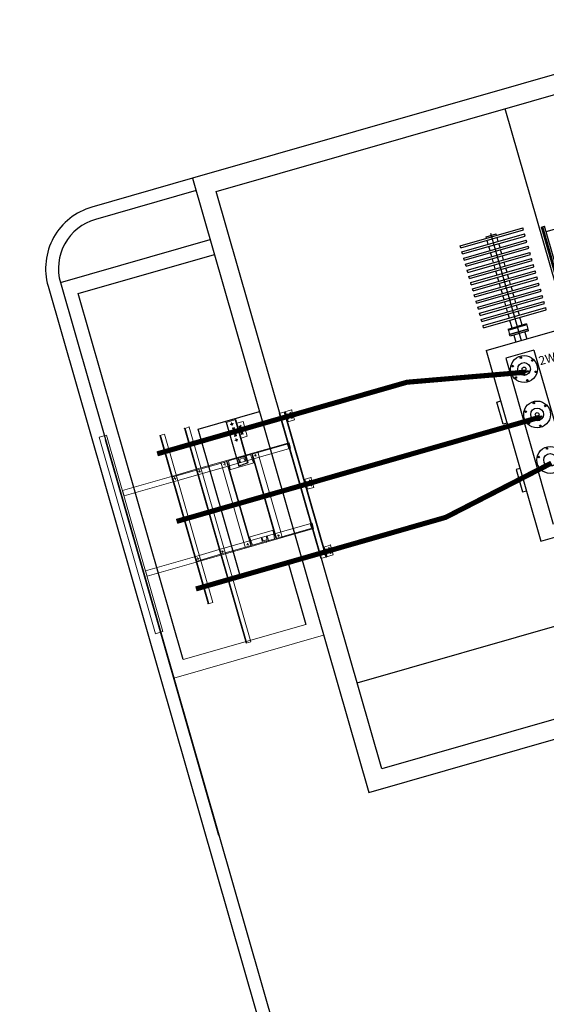
# Model space of a CAD drawing. Extents: x 0 to 839, y 0 to 592.
# Drawn here: x 238 to 279, y 321 to 398 of the extents above; entities that cross this region are included whole.
import ezdxf

# ---------------------------------------------------------------- set-up
doc = ezdxf.new("R2010")
doc.units = 0
doc.header["$LTSCALE"] = 5
doc.header["$MEASUREMENT"] = 0
doc.header["$PDSIZE"] = 3
for name, pattern in [('NASCOSTA', [0.375, 0.25, -0.125]), ('TRATTEGGIATA', [19.05, 12.7, -6.35]), ('TRATTO-PUNTO', [1, 0.5, -0.25, 0, -0.25])]:
    doc.linetypes.add(name, pattern=pattern)
doc.layers.get('0').update_dxf_attribs({"linetype": 'CONTINUOUS'})
doc.layers.add('OPERE EDILI', color=7, linetype='CONTINUOUS')
doc.layers.add('OPERE ELTM', color=7, linetype='CONTINUOUS', lineweight=9)
doc.styles.add('ROMAND', font='ROMAND', dxfattribs={"height": 6.6})

# ---------------------------------------------------------------- blocks, each defined once
blk = doc.blocks.new('TR')
for p, q in [((2.549, 16.762), (30.483, 24.772)), ((-4.177, 15.655), (0.725, 17.061)), ((0.772, 16.897), (0.725, 17.061)), ((2.187, 17.116), (2.427, 17.185)), ((4.392, 9.426), (2.187, 17.116)), ((4.488, 9.453), (2.283, 17.143)), ((4.632, 9.495), (2.427, 17.185)), ((-4.13, 15.492), (0.772, 16.897)), ((-4.039, 15.174), (0.863, 16.58)), ((-3.992, 15.011), (0.91, 16.417)), ((-2.147, 16.352), (-1.365, 16.576)), ((-2.117, 16.246), (-2.147, 16.352)), ((-1.805, 16.633), (0.605, 8.231)), ((-1.335, 16.47), (-1.365, 16.576)), ((-1.197, 15.989), (-1.288, 16.307)), ((0.91, 16.417), (0.863, 16.58)), ((-4.13, 15.492), (-4.177, 15.655)), ((-3.901, 14.694), (1.001, 16.1)), ((-3.854, 14.53), (1.048, 15.936)), ((-3.763, 14.213), (1.139, 15.619)), ((-3.717, 14.05), (1.186, 15.456)), ((-1.979, 15.765), (-2.07, 16.083)), ((-1.979, 15.765), (-2.009, 15.871)), ((-1.841, 15.285), (-1.932, 15.602)), ((-1.197, 15.989), (-1.227, 16.095)), ((-1.059, 15.509), (-1.15, 15.826)), ((1.048, 15.936), (1.001, 16.1)), ((1.186, 15.456), (1.139, 15.619)), ((-3.992, 15.011), (-4.039, 15.174)), ((-3.854, 14.53), (-3.901, 14.694)), ((-3.626, 13.733), (1.277, 15.138)), ((-3.579, 13.569), (1.324, 14.975)), ((-3.488, 13.252), (1.415, 14.658)), ((-1.703, 14.804), (-1.794, 15.121)), ((-1.565, 14.323), (-1.656, 14.641)), ((-0.921, 15.028), (-1.012, 15.345)), ((-0.784, 14.548), (-0.875, 14.865)), ((1.324, 14.975), (1.277, 15.138)), ((1.461, 14.494), (1.415, 14.658)), ((-3.717, 14.05), (-3.763, 14.213)), ((-3.441, 13.089), (1.461, 14.494)), ((-3.35, 12.771), (1.552, 14.177)), ((-3.303, 12.608), (1.599, 14.014)), ((-1.428, 13.843), (-1.518, 14.16)), ((-0.646, 14.067), (-0.737, 14.384)), ((-0.508, 13.586), (-0.599, 13.904)), ((1.599, 14.014), (1.552, 14.177)), ((-3.579, 13.569), (-3.626, 13.733)), ((-3.441, 13.089), (-3.488, 13.252)), ((-3.212, 12.291), (1.69, 13.696)), ((-3.165, 12.127), (1.737, 13.533)), ((-3.074, 11.81), (1.828, 13.216)), ((-1.29, 13.362), (-1.381, 13.679)), ((-1.152, 12.882), (-1.243, 13.199)), ((-0.37, 13.106), (-0.461, 13.423)), ((1.737, 13.533), (1.69, 13.696)), ((1.875, 13.052), (1.828, 13.216)), ((-3.303, 12.608), (-3.35, 12.771)), ((-3.028, 11.647), (1.875, 13.052)), ((-2.937, 11.329), (1.966, 12.735)), ((-2.89, 11.166), (2.013, 12.572)), ((-1.014, 12.401), (-1.105, 12.718)), ((-0.232, 12.625), (-0.323, 12.942)), ((-0.094, 12.144), (-0.185, 12.462)), ((2.013, 12.572), (1.966, 12.735)), ((-3.165, 12.127), (-3.212, 12.291)), ((-3.028, 11.647), (-3.074, 11.81)), ((-2.799, 10.849), (2.104, 12.255)), ((-2.752, 10.685), (2.151, 12.091)), ((-2.661, 10.368), (2.241, 11.774)), ((-2.614, 10.205), (2.288, 11.611)), ((-0.876, 11.92), (-0.967, 12.237)), ((-0.738, 11.44), (-0.829, 11.757)), ((0.043, 11.664), (-0.048, 11.981)), ((2.151, 12.091), (2.104, 12.255)), ((2.288, 11.611), (2.241, 11.774)), ((-2.89, 11.166), (-2.937, 11.329)), ((-2.752, 10.685), (-2.799, 10.849)), ((-2.523, 9.888), (2.379, 11.293)), ((-2.476, 9.724), (2.426, 11.13)), ((-2.385, 9.407), (2.517, 10.813)), ((-2.136, 7.45), (10.697, 11.13)), ((-0.601, 10.959), (-0.692, 11.276)), ((-0.463, 10.478), (-0.554, 10.796)), ((0.181, 11.183), (0.09, 11.5)), ((0.319, 10.703), (0.228, 11.02)), ((2.426, 11.13), (2.379, 11.293)), ((2.564, 10.649), (2.517, 10.813)), ((-2.614, 10.205), (-2.661, 10.368)), ((-2.338, 9.244), (2.564, 10.649)), ((-0.325, 9.998), (-0.416, 10.315)), ((0.457, 10.222), (0.366, 10.539)), ((0.68, 9.443), (0.504, 10.058)), ((-2.476, 9.724), (-2.523, 9.888)), ((-2.338, 9.244), (-2.385, 9.407)), ((-0.432, 9.124), (0.289, 9.331)), ((-0.41, 9.048), (0.311, 9.254)), ((-0.102, 9.219), (-0.278, 9.834)), ((1.01, 9.538), (0.289, 9.331)), ((1.032, 9.461), (0.311, 9.254)), ((1.01, 9.538), (1.129, 9.125)), ((-0.432, 9.124), (-0.313, 8.711)), ((1.129, 9.125), (-0.313, 8.711)), ((-0.313, 8.711), (1.129, 9.125)), ((-0.275, 8.577), (-0.313, 8.711)), ((1.167, 8.99), (-0.275, 8.577)), ((0.019, 8.661), (0.176, 8.113)), ((0.336, 9.168), (0.603, 8.235)), ((0.874, 8.906), (1.031, 8.358)), ((1.167, 8.99), (1.129, 9.125)), ((-2.136, 7.45), (2.136, -7.45)), ((1.6, 7.481), (-0.611, 6.847)), ((1.6, 7.481), (5.321, -5.496)), ((-0.611, 6.847), (3.11, -6.13)), ((0.592, 5.735), (1.169, 5.901)), ((0.62, 5.639), (0.592, 5.735)), ((1.196, 5.805), (0.62, 5.639)), ((1.169, 5.901), (1.196, 5.805)), ((2.136, -7.45), (43.663, 4.458)), ((1.612, 2.179), (2.189, 2.344)), ((2.189, 2.344), (2.216, 2.248)), ((1.639, 2.083), (1.612, 2.179)), ((2.216, 2.248), (1.639, 2.083))]:
    blk.add_line(p, q)
at = {"linetype": 'Continuous'}
for p, q in [((-1.304, 3.423), (-1.006, 3.509)), ((-0.808, 1.693), (-1.304, 3.423)), ((-0.51, 1.778), (-0.808, 1.693)), ((0.51, -1.778), (0.212, -1.864)), ((0.212, -1.864), (0.708, -3.594)), ((0.708, -3.594), (1.006, -3.509))]:
    blk.add_line(p, q, dxfattribs=at)
for centre, radius in [((0.825, 6.01), 1.05), ((0.57, 6.899), 0.06), ((-0.072, 6.234), 0.06), ((0.825, 6.01), 0.5), ((1.468, 6.676), 0.06), ((0.183, 5.345), 0.06), ((0.825, 6.01), 0.15), ((1.723, 5.787), 0.06), ((1.08, 5.121), 0.06), ((1.845, 2.454), 1.05), ((1.59, 3.343), 0.06), ((2.488, 3.119), 0.06), ((0.948, 2.677), 0.06), ((1.845, 2.454), 0.5), ((1.845, 2.454), 0.15), ((1.203, 1.788), 0.06), ((2.1, 1.564), 0.06), ((2.865, -1.103), 1.05), ((2.865, -1.103), 0.5), ((2.61, -0.214), 0.06), ((1.967, -0.879), 0.06), ((2.222, -1.768), 0.06)]:
    blk.add_circle(centre, radius)
at = {"insert": (2.655, 6.724), "char_height": 0.68, "attachment_point": 5, "rotation": 16, "style": 'ROMAND'}
blk.add_mtext('2W', dxfattribs=at)

msp = doc.modelspace()

# ---------------------------------------------------------------- hatches: boundary and pattern name
at = {"linetype": 'Continuous'}
h = msp.add_hatch(dxfattribs=at)
h.set_pattern_fill('ANSI31', color=256, scale=100)
h.paths.add_polyline_path([(184.962, 362.687), (183.792, 366.512), (185.845, 367.101), (168.297, 424.433), (166.278, 423.854), (165.108, 427.68), (142.622, 501.607), (43.961, 472.093), (44.512, 470.171), (42.974, 469.73), (51.794, 438.969), (53.332, 439.41), (78.639, 349.466, 0.201472), (24.738, 291.968, 0.103185), (28.729, 223.733), (61.944, 120.345), (76.702, 116.016), (269.899, 85.297)])

# ---------------------------------------------------------------- linework, layer by layer
at = {"layer": 'OPERE EDILI'}
for p, q in [((275.601, 391.539), (286.627, 353.088)), ((240.81, 377.921), (252.534, 381.284)), ((242.197, 377.071), (252.865, 380.13)), ((250.411, 348.426), (242.197, 377.071)), ((251.587, 366.448), (256.394, 367.826)), ((254.895, 354.912), (251.587, 366.448)), ((253.214, 334.665), (244.338, 365.617)), ((259.701, 356.291), (254.895, 354.912)), ((258.645, 355.988), (260.023, 351.182))]:
    msp.add_line(p, q, dxfattribs=at)
at = {"layer": 'OPERE EDILI', "linetype": 'Continuous'}
msp.add_line((264.037, 346.611), (338.054, 367.835), dxfattribs=at)
at = {"layer": 'OPERE EDILI'}
for points in [[(328.057, 408.141), (251.156, 386.09), (264.938, 338.027), (341.839, 360.078)], [(265.966, 339.882), (253.011, 385.061), (327.029, 406.285), (339.984, 361.106)]]:
    msp.add_lwpolyline(points, close=True, dxfattribs=at)
at = {"layer": 'OPERE EDILI', "linetype": 'Continuous'}
for points in [[(251.156, 386.09), (243.276, 383.83, 0.414214), (239.848, 377.646), (311.701, 127.067)], [(251.432, 385.129), (243.552, 382.869, 0.414214), (240.81, 377.921), (312.662, 127.343)]]:
    msp.add_lwpolyline(points, format="xyb", dxfattribs=at)
at = {"layer": 'OPERE ELTM'}
for p, q in [((257.943, 367.681), (258.376, 367.805)), ((261.196, 356.338), (257.943, 367.681)), ((258.376, 367.805), (258.905, 367.956)), ((258.376, 367.805), (261.628, 356.462)), ((258.424, 367.819), (258.644, 367.049)), ((258.783, 367.62), (258.772, 367.658)), ((258.898, 367.653), (258.887, 367.691)), ((258.905, 367.956), (259.125, 367.187)), ((253.774, 366.984), (254.543, 367.205)), ((254.763, 363.533), (253.774, 366.984)), ((254.108, 366.82), (254.346, 366.888)), ((254.261, 366.735), (254.193, 366.973)), ((254.543, 367.205), (255.516, 363.812)), ((254.625, 366.917), (255.106, 367.054)), ((254.811, 366.522), (254.947, 366.767)), ((255.106, 367.054), (255.437, 365.901)), ((259.125, 367.187), (258.596, 367.036)), ((258.854, 367.37), (258.843, 367.408)), ((258.97, 367.403), (258.959, 367.441)), ((248.959, 366.072), (248.593, 365.967)), ((252.735, 352.903), (248.959, 366.072)), ((250.881, 366.623), (250.516, 366.518)), ((250.516, 366.518), (255.34, 349.696)), ((255.705, 349.801), (250.881, 366.623)), ((254.485, 366.428), (254.24, 366.564)), ((254.578, 366.102), (254.443, 365.857)), ((254.559, 366.388), (254.831, 366.237)), ((254.77, 366.448), (254.619, 366.176)), ((254.905, 366.196), (255.15, 366.06)), ((248.593, 365.967), (252.37, 352.798)), ((258.606, 365.369), (251.8, 363.417)), ((254.466, 365.571), (254.704, 365.639)), ((254.62, 365.486), (254.551, 365.724)), ((254.956, 365.763), (255.437, 365.901)), ((258.73, 364.936), (258.606, 365.369)), ((251.925, 362.985), (258.73, 364.936)), ((256.102, 364.307), (256.047, 364.5)), ((253.767, 363.742), (253.575, 363.687)), ((253.699, 363.618), (253.643, 363.811)), ((255.978, 363.831), (254.056, 363.28)), ((255.895, 364.123), (257.573, 358.269)), ((256.17, 364.431), (255.978, 364.376)), ((256.375, 364.261), (258.054, 358.407)), ((251.435, 363.313), (249.878, 362.866)), ((251.797, 363.177), (251.604, 363.122)), ((251.728, 363.053), (251.673, 363.246)), ((253.491, 363.434), (255.17, 357.58)), ((253.972, 363.572), (255.651, 357.718)), ((249.874, 362.626), (249.682, 362.571)), ((249.806, 362.502), (249.75, 362.694)), ((250.002, 362.433), (251.559, 362.88)), ((259.892, 362.518), (260.421, 362.669)), ((259.94, 362.532), (260.16, 361.763)), ((260.299, 362.333), (260.288, 362.371)), ((260.414, 362.366), (260.403, 362.404)), ((260.421, 362.669), (260.641, 361.9)), ((260.486, 362.116), (260.475, 362.154)), ((245.668, 361.659), (245.792, 361.226)), ((260.641, 361.9), (260.112, 361.749)), ((260.37, 362.083), (260.359, 362.121)), ((253.603, 357.131), (260.409, 359.082)), ((260.409, 359.082), (260.533, 358.65)), ((260.533, 358.65), (253.727, 356.698)), ((257.489, 358.562), (255.567, 358.011)), ((255.443, 357.534), (255.499, 357.341)), ((257.97, 358.154), (257.778, 358.099)), ((257.847, 358.223), (257.902, 358.03)), ((251.681, 356.579), (253.238, 357.026)), ((253.597, 356.9), (253.404, 356.845)), ((253.473, 356.968), (253.528, 356.776)), ((255.567, 357.465), (255.375, 357.41)), ((261.408, 357.231), (261.937, 357.382)), ((261.456, 357.245), (261.676, 356.476)), ((261.815, 357.046), (261.804, 357.084)), ((261.886, 356.796), (261.875, 356.834)), ((261.93, 357.079), (261.919, 357.117)), ((261.937, 357.382), (262.157, 356.613)), ((262.002, 356.829), (261.991, 356.867)), ((251.674, 356.349), (251.482, 356.294)), ((251.55, 356.417), (251.605, 356.225)), ((253.362, 356.593), (251.805, 356.147)), ((261.628, 356.462), (261.196, 356.338)), ((262.157, 356.613), (261.628, 356.462)), ((247.47, 355.372), (247.594, 354.94)), ((252.37, 352.798), (252.735, 352.903)), ((255.34, 349.696), (255.705, 349.801))]:
    msp.add_line(p, q, dxfattribs=at)
at = {"layer": 'OPERE ELTM', "linetype": 'TRATTEGGIATA'}
for p, q in [((258.328, 367.791), (261.58, 356.448)), ((254.806, 363.567), (253.822, 366.998)), ((254.495, 367.191), (255.465, 363.806)), ((250.564, 366.532), (255.388, 349.71)), ((248.641, 365.981), (252.418, 352.812)), ((258.626, 365.302), (255.79, 364.488)), ((258.682, 364.922), (258.558, 365.355)), ((258.606, 365.369), (258.702, 365.396)), ((258.702, 365.396), (258.826, 364.964)), ((255.689, 364.46), (253.968, 363.967)), ((255.895, 364.123), (255.77, 364.556)), ((255.943, 364.137), (255.819, 364.57)), ((256.375, 364.261), (256.251, 364.694)), ((258.73, 364.936), (258.826, 364.964)), ((253.867, 363.937), (251.82, 363.35)), ((253.491, 363.434), (253.367, 363.867)), ((253.924, 363.558), (253.8, 363.991)), ((253.972, 363.572), (253.848, 364.004)), ((255.213, 364.323), (254.732, 364.185)), ((254.732, 364.185), (254.837, 363.82)), ((254.856, 364.117), (255.144, 364.199)), ((254.856, 364.117), (254.885, 363.834)), ((255.27, 363.944), (255.144, 364.199)), ((255.318, 363.958), (255.213, 364.323)), ((255.825, 364.104), (255.93, 363.817)), ((255.943, 364.137), (257.621, 358.283)), ((251.454, 363.245), (249.897, 362.799)), ((253.924, 363.558), (255.603, 357.704)), ((254.041, 363.593), (254.104, 363.293)), ((260.361, 359.068), (260.485, 358.636)), ((260.409, 359.082), (260.505, 359.11)), ((260.505, 359.11), (260.629, 358.677)), ((257.504, 358.249), (257.441, 358.548)), ((257.621, 358.283), (257.745, 357.85)), ((260.514, 358.717), (257.678, 357.904)), ((258.054, 358.407), (258.178, 357.974)), ((260.533, 358.65), (260.629, 358.677)), ((255.17, 357.58), (255.294, 357.147)), ((255.603, 357.704), (255.727, 357.271)), ((255.72, 357.738), (255.615, 358.025)), ((255.651, 357.718), (255.775, 357.285)), ((256.614, 357.599), (255.856, 357.381)), ((257.101, 357.738), (256.621, 357.601)), ((257.577, 357.875), (257.116, 357.743)), ((257.573, 358.269), (257.697, 357.836)), ((255.755, 357.353), (253.708, 356.765)), ((253.343, 356.661), (251.785, 356.214))]:
    msp.add_line(p, q, dxfattribs=at)
at = {"layer": 'OPERE ELTM', "linetype": 'TRATTO-PUNTO'}
for p, q in [((258.344, 367.588), (258.575, 367.654)), ((258.725, 367.624), (258.944, 367.687)), ((258.798, 367.784), (258.872, 367.527)), ((258.87, 367.534), (258.943, 367.277)), ((258.455, 367.203), (258.685, 367.269)), ((258.797, 367.374), (259.016, 367.437)), ((259.86, 362.301), (260.091, 362.367)), ((260.241, 362.337), (260.46, 362.4)), ((260.313, 362.087), (260.532, 362.15)), ((260.314, 362.497), (260.388, 362.24)), ((260.386, 362.247), (260.459, 361.99)), ((259.971, 361.916), (260.201, 361.982)), ((261.377, 357.014), (261.607, 357.08)), ((261.757, 357.05), (261.976, 357.113)), ((261.829, 356.8), (262.048, 356.863)), ((261.83, 357.21), (261.904, 356.953)), ((261.902, 356.96), (261.975, 356.703)), ((261.487, 356.629), (261.717, 356.695))]:
    msp.add_line(p, q, dxfattribs=at)
at = {"layer": 'OPERE ELTM', "linetype": 'NASCOSTA'}
for p, q in [((255.689, 364.46), (255.825, 364.104)), ((253.968, 363.967), (254.041, 363.593)), ((251.8, 363.417), (251.435, 363.313)), ((251.82, 363.35), (251.454, 363.245)), ((251.925, 362.985), (251.559, 362.88)), ((249.878, 362.866), (249.513, 362.761)), ((249.897, 362.799), (249.532, 362.694)), ((250.002, 362.433), (249.637, 362.329)), ((255.856, 357.381), (255.72, 357.738)), ((257.577, 357.875), (257.504, 358.249)), ((253.603, 357.131), (253.238, 357.026)), ((253.708, 356.765), (253.343, 356.661)), ((251.681, 356.579), (251.315, 356.475)), ((251.785, 356.214), (251.42, 356.109)), ((251.805, 356.147), (251.439, 356.042)), ((253.727, 356.698), (253.362, 356.593))]:
    msp.add_line(p, q, dxfattribs=at)
at = {"layer": 'OPERE ELTM', "linetype": 'Continuous'}
for p, q in [((245.668, 361.659), (249.513, 362.761)), ((249.637, 362.329), (245.792, 361.226)), ((257.099, 357.738), (256.618, 357.6)), ((256.996, 358.104), (257.101, 357.738)), ((247.47, 355.372), (251.315, 356.475)), ((251.439, 356.042), (247.594, 354.94)), ((260.023, 351.182), (250.411, 348.426)), ((261.41, 350.331), (249.685, 346.969))]:
    msp.add_line(p, q, dxfattribs=at)
at = {"layer": 'OPERE ELTM', "color": 7, "linetype": 'Continuous'}
for p, q in [((256.621, 357.601), (256.516, 357.966)), ((256.689, 357.724), (256.564, 357.98)), ((256.689, 357.724), (256.977, 357.807)), ((256.948, 358.09), (256.977, 357.807))]:
    msp.add_line(p, q, dxfattribs=at)
at = {"layer": 'OPERE ELTM', "linetype": 'Continuous', "const_width": 0.4}
for points in [[(277.198, 370.913), (267.931, 370.128), (259.015, 367.572)], [(259.015, 367.572), (248.387, 364.524)], [(260.531, 362.285), (278.362, 367.398)], [(279.238, 363.8), (270.963, 359.554), (262.047, 356.998)], [(260.531, 362.285), (249.903, 359.237)], [(262.047, 356.998), (251.419, 353.951)]]:
    msp.add_lwpolyline(points, dxfattribs=at)
at = {"layer": 'OPERE ELTM', "const_width": 0.03}
for points in [[(258.438, 367.823), (258.659, 367.054)], [(259.954, 362.536), (260.175, 361.767)], [(261.47, 357.249), (261.691, 356.48)]]:
    msp.add_lwpolyline(points, dxfattribs=at)
at = {"layer": 'OPERE ELTM'}
msp.add_lwpolyline([(248.259, 350.444), (243.849, 365.824), (244.426, 365.989), (248.836, 350.609)], close=True, dxfattribs=at)
msp.add_lwpolyline([(255.516, 363.812), (255.46, 363.805), (255.413, 363.797), (255.374, 363.788), (255.342, 363.778), (255.316, 363.768), (255.293, 363.759), (255.274, 363.75), (255.256, 363.743), (255.24, 363.736), (255.224, 363.732), (255.208, 363.728), (255.193, 363.724), (255.178, 363.721), (255.163, 363.717), (255.148, 363.712), (255.133, 363.706), (255.118, 363.698), (255.103, 363.689), (255.088, 363.68), (255.071, 363.67), (255.055, 363.661), (255.037, 363.652), (255.019, 363.645), (255.001, 363.64), (254.981, 363.636), (254.959, 363.634), (254.936, 363.63), (254.91, 363.623), (254.88, 363.612), (254.846, 363.594), (254.807, 363.569), (254.763, 363.533)], dxfattribs=at)
for centre in [(254.227, 366.854), (254.362, 366.496), (254.51, 365.98), (254.879, 366.645), (255.027, 366.128), (254.585, 365.605)]:
    msp.add_circle(centre, 0.07, dxfattribs=at)
for centre, radius, start, end in [((258.829, 367.675), 0.06, 16, 196), ((258.84, 367.636), 0.06, 196, 16), ((258.901, 367.425), 0.06, 16, 196), ((258.912, 367.386), 0.06, 196, 16), ((254.695, 366.312), 0.38, 134.55962, 167.44038), ((254.695, 366.312), 0.38, 224.55962, 257.44038), ((254.695, 366.312), 0.38, 44.55962, 77.44038), ((254.695, 366.312), 0.38, 314.55962, 347.44038), ((260.345, 362.388), 0.06, 16, 196), ((260.356, 362.349), 0.06, 196, 16), ((260.417, 362.138), 0.06, 16, 196), ((260.428, 362.099), 0.06, 196, 16), ((261.861, 357.101), 0.06, 16, 196), ((261.872, 357.062), 0.06, 196, 16), ((261.933, 356.851), 0.06, 16, 196), ((261.944, 356.812), 0.06, 196, 16)]:
    msp.add_arc(centre, radius, start, end, dxfattribs=at)
at = {"layer": 'OPERE ELTM', "color": 0, "linetype": 'ByBlock'}
for p in [(258.376, 367.805), (258.905, 367.956), (258.979, 367.697), (253.774, 366.984), (250.516, 366.518), (250.881, 366.623), (252.37, 352.798)]:
    msp.add_point(p, dxfattribs=at)
at = {"layer": 'OPERE ELTM', "linetype": 'ByBlock'}
for p in [(258.596, 367.036), (258.596, 367.036), (258.606, 365.369), (258.606, 365.369), (258.73, 364.936), (255.021, 364.341), (249.522, 362.764), (249.522, 362.764), (249.577, 362.535), (249.637, 362.329), (260.421, 362.669), (260.495, 362.41), (260.052, 361.96), (260.112, 361.749), (260.112, 361.749), (260.409, 359.082), (260.533, 358.65), (260.533, 358.65), (261.937, 357.382), (262.011, 357.123), (251.449, 356.045), (251.449, 356.045), (251.45, 356.004), (261.628, 356.462), (261.628, 356.462)]:
    msp.add_point(p, dxfattribs=at)
at = {"layer": 'OPERE ELTM', "color": 4, "linetype": 'TRATTEGGIATA'}
msp.add_point((256.947, 357.622), dxfattribs=at)

# ---------------------------------------------------------------- block references
at = {"linetype": 'Continuous'}
msp.add_blockref('TR', (276.271, 365.151), dxfattribs=at)

doc.saveas('drawing.dxf')
